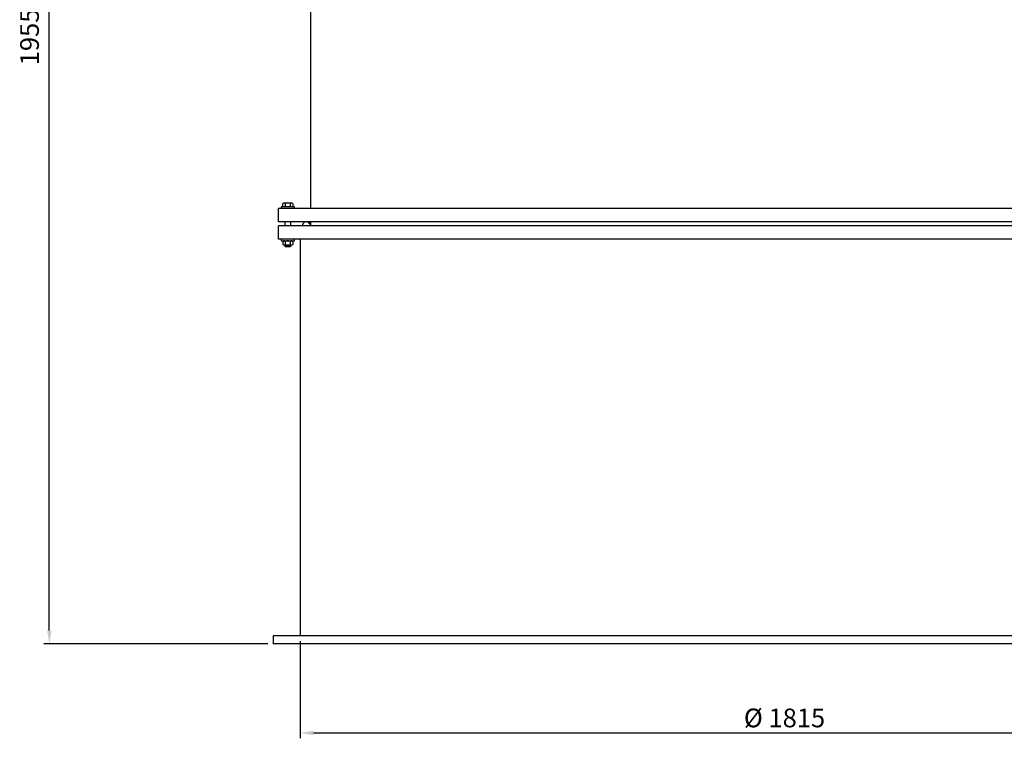
# Model space of a CAD drawing. Units: millimetres. Extents: x -43558 to -40399, y 104416 to 109427.
# Drawn here: x -43558 to -41716, y 106538 to 107901 of the extents above; entities that cross this region are included whole.
import ezdxf

# ---------------------------------------------------------------- set-up
doc = ezdxf.new("R2010")
doc.units = ezdxf.units.MM
doc.layers.add('AM_5', color=3, linetype='Continuous', lineweight=25)
doc.layers.add('KÖRPERLINIEN', color=1, linetype='Continuous', lineweight=25)
doc.styles.get("Standard").update_dxf_attribs({"font": 'ISOCP.SHX'})
doc.dimstyles.new('AM_ISO$0', dxfattribs={"dimtxt": 3.5, "dimasz": 2.5, "dimexe": 1, "dimexo": 1, "dimgap": 1.5, "dimtad": 1, "dimdsep": 46, "dimtxsty": 'STANDARD', "dimcen": 0, "dimclrd": 3, "dimclre": 3, "dimclrt": 2, "dimadec": 0, "dimazin": 2, "dimtp": 0.1, "dimtm": 0.1, "dimtfac": 0.71, "dimtmove": 0, "dimatfit": 3, "dimfxl": 1, "dimlwd": -1, "dimlwe": -1, "dimarcsym": 0})
doc.dimstyles.new('GEN-ISO$0', dxfattribs={"dimscale": 10, "dimtxt": 3.5, "dimasz": 2.5, "dimexe": 1, "dimexo": 1, "dimgap": 0.6, "dimtad": 1, "dimdsep": 46, "dimtxsty": 'STANDARD', "dimcen": 0, "dimclrd": 3, "dimclre": 3, "dimclrt": 2, "dimadec": 0, "dimazin": 0, "dimtp": 0.1, "dimtm": 0.1, "dimtfac": 0.71, "dimtmove": 0, "dimatfit": 3, "dimfxl": 1, "dimtzin": 0, "dimarcsym": 0})

# ---------------------------------------------------------------- blocks, each defined once
blk = doc.blocks.new('*D5')
at = {"layer": 'AM_5', "color": 3}
for p, q in [((-43195.1, 108686.9), (-43512.5, 108686.9)), ((-43502.5, 106758.4), (-43502.5, 108661.9)), ((-43093.4, 106733.4), (-43512.5, 106733.4))]:
    blk.add_line(p, q, dxfattribs=at)
for points in [[(-43506.6, 108661.9), (-43498.3, 108661.9), (-43502.5, 108686.9)], [(-43506.6, 106758.4), (-43498.3, 106758.4), (-43502.5, 106733.4)]]:
    blk.add_solid(points, dxfattribs=at)
at = {"layer": 'DEFPOINTS', "color": 0}
for p in [(-43502.5, 108686.9), (-43185.1, 108686.9), (-43083.4, 106733.4)]:
    blk.add_point(p, dxfattribs=at)
at = {"layer": 'AM_5', "color": 2, "insert": (-43535, 107868.4), "char_height": 35, "attachment_point": 5, "rotation": 90}
blk.add_mtext('1955', dxfattribs=at)
blk = doc.blocks.new('*D15')
at = {"layer": 'AM_5', "color": 3, "lineweight": -2}
for p, q in [((-43033.4, 106738.4), (-43033.4, 106557.1)), ((-41220.4, 106738.4), (-41220.4, 106557.1)), ((-43008.4, 106567.1), (-41245.4, 106567.1))]:
    blk.add_line(p, q, dxfattribs=at)
at = {"layer": 'AM_5', "color": 3}
for points in [[(-43008.4, 106571.2), (-43008.4, 106562.9), (-43033.4, 106567.1)], [(-41245.4, 106571.2), (-41245.4, 106562.9), (-41220.4, 106567.1)]]:
    blk.add_solid(points, dxfattribs=at)
at = {"layer": 'DEFPOINTS', "color": 0}
for p in [(-43033.4, 106748.4), (-41220.4, 106748.4), (-41220.4, 106567.1)]:
    blk.add_point(p, dxfattribs=at)
at = {"layer": 'AM_5', "color": 2, "insert": (-42126.9, 106590.6), "char_height": 35, "attachment_point": 5}
blk.add_mtext('%%c 1815', dxfattribs=at)

msp = doc.modelspace()

# ---------------------------------------------------------------- linework, layer by layer
at = {"layer": 'KÖRPERLINIEN'}
for p, q in [((-43013.906, 108255.94), (-43013.895, 107547.94)), ((-43065.635, 107550.94), (-43065.635, 107557.006)), ((-43063.244, 107557.94), (-43049.546, 107557.94)), ((-43061.015, 107557.147), (-43061.015, 107550.94)), ((-43051.775, 107557.147), (-43051.775, 107550.94)), ((-43047.155, 107557.006), (-43047.155, 107550.94)), ((-43073.895, 107522.94), (-43073.895, 107547.94)), ((-41179.895, 107547.94), (-43073.895, 107547.94)), ((-43068.895, 107550.94), (-43068.895, 107547.94)), ((-43043.895, 107550.94), (-43068.895, 107550.94)), ((-43043.895, 107547.94), (-43043.895, 107550.94)), ((-41179.895, 107522.94), (-43073.895, 107522.94)), ((-43061.395, 107515.44), (-43061.395, 107522.94)), ((-43051.395, 107522.94), (-43051.395, 107515.44)), ((-43019.553, 107522.94), (-43013.895, 107517.283)), ((-43018.845, 107522.94), (-43013.895, 107517.99)), ((-43018.139, 107522.94), (-43013.895, 107518.697)), ((-43017.432, 107522.94), (-43013.895, 107519.403)), ((-43016.725, 107522.94), (-43013.895, 107520.11)), ((-43016.017, 107522.94), (-43013.895, 107520.818)), ((-43015.31, 107522.94), (-43013.895, 107521.525)), ((-43014.603, 107522.94), (-43013.895, 107522.232)), ((-43013.895, 107522.94), (-43013.895, 107515.44)), ((-41179.895, 107515.44), (-43073.895, 107515.44)), ((-43073.895, 107490.44), (-43073.895, 107515.44)), ((-41179.895, 107490.44), (-43073.895, 107490.44)), ((-43068.895, 107490.44), (-43068.895, 107487.44)), ((-43068.895, 107487.44), (-43043.895, 107487.44)), ((-43065.635, 107486.506), (-43065.635, 107480.373)), ((-43061.015, 107486.647), (-43061.015, 107480.232)), ((-43051.775, 107486.647), (-43051.775, 107480.232)), ((-43047.155, 107486.506), (-43047.155, 107480.373)), ((-43043.895, 107487.44), (-43043.895, 107490.44)), ((-43033.395, 107490.44), (-43033.395, 106748.44)), ((-43063.244, 107479.44), (-43049.546, 107479.44)), ((-43061.395, 107476.86), (-43061.395, 107479.44)), ((-43051.395, 107476.86), (-43061.395, 107476.86)), ((-43060.475, 107475.94), (-43061.395, 107476.86)), ((-43060.475, 107479.44), (-43060.475, 107475.94)), ((-43052.315, 107475.94), (-43060.475, 107475.94)), ((-43052.315, 107479.44), (-43052.315, 107475.94)), ((-43051.395, 107476.86), (-43052.315, 107475.94)), ((-43051.395, 107479.44), (-43051.395, 107476.86)), ((-43083.395, 106748.44), (-43083.395, 106733.44)), ((-43033.395, 106748.44), (-43083.395, 106748.44)), ((-41220.395, 106748.44), (-43033.395, 106748.44)), ((-41220.395, 106733.44), (-43083.395, 106733.44))]:
    msp.add_line(p, q, dxfattribs=at)
for centre, radius, start, end in [((-43063.244, 107554.41), 3.529, 50.844971, 132.656494), ((-43056.395, 107544.08), 13.86, 70.529175, 109.471619), ((-43049.546, 107554.41), 3.53, 47.348877, 129.150024), ((-43021.395, 107515.44), 7.5, 73.260376, 180.00373), ((-43063.244, 107483.911), 3.529, 50.839966, 132.661865), ((-43056.395, 107473.58), 13.86, 70.529175, 109.471619), ((-43049.546, 107483.91), 3.53, 47.348877, 129.150024), ((-43063.244, 107482.97), 3.53, 227.354218, 309.14502), ((-43056.395, 107493.304), 13.864, 250.534409, 289.465515), ((-43049.546, 107482.97), 3.53, 230.85498, 312.645782)]:
    msp.add_arc(centre, radius, start, end, dxfattribs=at)

# ---------------------------------------------------------------- dimensions: what is measured, and where the dimension line sits
at = {"layer": 'AM_5'}
dim = msp.add_linear_dim(base=(-43502.461, 108686.932), p1=(-43083.395, 106733.44), p2=(-43185.126, 108686.932), angle=90, text='1955', dimstyle='AM_ISO$0', override={"dimscale": 10, "dimdec": 0}, dxfattribs=at)
dim.commit()
dim.dimension.update_dxf_attribs({"geometry": '*D5', "text_midpoint": (-43502.461, 107868.385), "dimtype": 160})
dim = msp.add_linear_dim(base=(-41220.395, 106567.062), p1=(-43033.395, 106748.44), p2=(-41220.395, 106748.44), text='%%c 1815', dimstyle='GEN-ISO$0', dxfattribs=at)
dim.commit()
dim.dimension.update_dxf_attribs({"geometry": '*D15', "text_midpoint": (-42126.895, 106590.562)})

doc.saveas('drawing.dxf')
